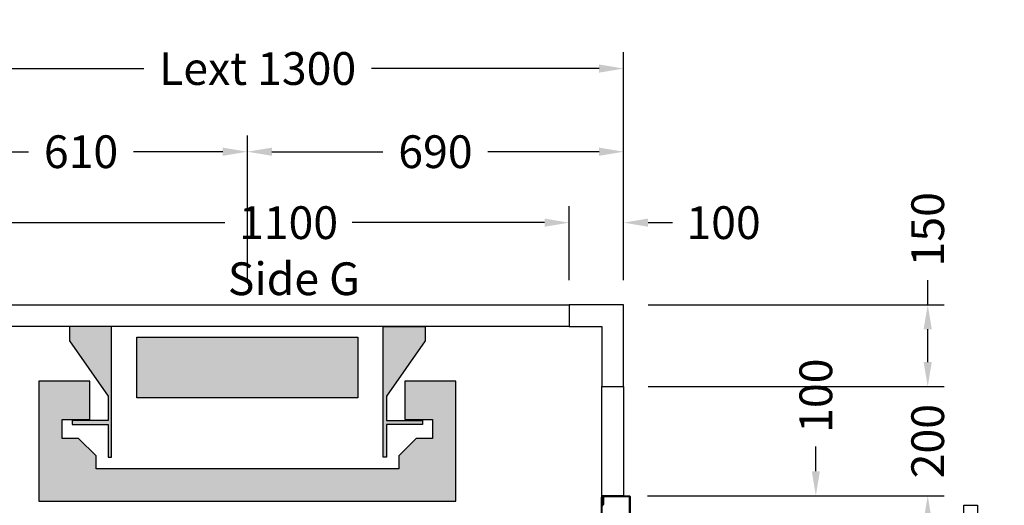
# Model space of a CAD drawing. Units: millimetres. Extents: x 0 to 44334, y 186 to 31131.
# Drawn here: x 29700 to 31506, y 11336 to 12225 of the extents above; entities that cross this region are included whole.
import ezdxf
from ezdxf.enums import TextEntityAlignment as Align

# ---------------------------------------------------------------- set-up
doc = ezdxf.new("R2010")
doc.units = ezdxf.units.MM
doc.linetypes.add('DASHDOT', pattern=[1, 0.5, -0.25, 0, -0.25])
doc.layers.add('Meccaniche stilizzate H300', color=7, linetype='Continuous')
doc.styles.get("Standard").update_dxf_attribs({"font": 'arial.ttf'})
doc.dimstyles.get("Standard").update_dxf_attribs({"dimtxt": 0.18, "dimasz": 0.18, "dimexe": 0.18, "dimexo": 0.0625, "dimgap": 0.09, "dimtad": 0, "dimtih": 1, "dimtoh": 1, "dimdec": 4, "dimzin": 0, "dimdsep": 46, "dimtxsty": 'Standard', "dimcen": 0.09, "dimadec": 0, "dimazin": 0, "dimtfac": 1, "dimtdec": 4, "dimtofl": 0, "dimtmove": 0, "dimatfit": 3, "dimfxl": 0, "dimtolj": 1, "dimtzin": 0, "dimarcsym": 0})

# ---------------------------------------------------------------- blocks, each defined once
blk = doc.blocks.new('*D500')
at = {"color": 3, "lineweight": -2}
for p, q in [((29507.7, 11748.2), (29507.7, 12166)), ((30807.7, 11748.2), (30807.7, 12166)), ((29552.7, 12136), (29927.6, 12136)), ((30762.7, 12136), (30345.6, 12136))]:
    blk.add_line(p, q, dxfattribs=at)
at = {"color": 3}
for points in [[(29552.7, 12143.5), (29552.7, 12128.5), (29507.7, 12136)], [(30762.7, 12143.5), (30762.7, 12128.5), (30807.7, 12136)]]:
    blk.add_solid(points, dxfattribs=at)
at = {"layer": 'Defpoints', "color": 0}
for p in [(30807.7, 12136), (29507.7, 11703.2), (30807.7, 11703.2)]:
    blk.add_point(p, dxfattribs=at)
at = {"insert": (30136.6, 12136), "char_height": 60, "attachment_point": 5}
blk.add_mtext('\\A1;{Lext 1300}', dxfattribs=at)
blk = doc.blocks.new('*D764')
at = {"color": 3, "lineweight": -2}
for p, q in [((29607.7, 11748.2), (29607.7, 11883.6)), ((30707.7, 11748.2), (30707.7, 11883.6)), ((29652.7, 11853.6), (30076.7, 11853.6)), ((30662.7, 11853.6), (30310, 11853.6))]:
    blk.add_line(p, q, dxfattribs=at)
at = {"color": 3}
for points in [[(29652.7, 11861.1), (29652.7, 11846.1), (29607.7, 11853.6)], [(30662.7, 11861.1), (30662.7, 11846.1), (30707.7, 11853.6)]]:
    blk.add_solid(points, dxfattribs=at)
at = {"layer": 'Defpoints', "color": 0}
for p in [(30707.7, 11853.6), (29607.7, 11703.2), (30707.7, 11703.2)]:
    blk.add_point(p, dxfattribs=at)
at = {"insert": (30193.3, 11853.6), "char_height": 60, "attachment_point": 5}
blk.add_mtext('\\A1;1100', dxfattribs=at)
blk = doc.blocks.new('*D501')
at = {"color": 3, "lineweight": -2}
for p, q in [((31365.5, 11703.2), (31365.5, 11748.2)), ((30852.7, 11703.2), (31395.5, 11703.2)), ((31365.5, 11598.2), (31365.5, 11658.2)), ((30852.7, 11553.2), (31395.5, 11553.2))]:
    blk.add_line(p, q, dxfattribs=at)
at = {"color": 3}
for points in [[(31358, 11658.2), (31373, 11658.2), (31365.5, 11703.2)], [(31358, 11598.2), (31373, 11598.2), (31365.5, 11553.2)]]:
    blk.add_solid(points, dxfattribs=at)
at = {"layer": 'Defpoints', "color": 0}
for p in [(30807.7, 11703.2), (30807.7, 11553.2), (31365.5, 11553.2)]:
    blk.add_point(p, dxfattribs=at)
at = {"insert": (31365.5, 11841.5), "char_height": 60, "attachment_point": 5, "rotation": 90}
blk.add_mtext('\\A1;150', dxfattribs=at)
blk = doc.blocks.new('*D505')
at = {"color": 3, "lineweight": -2}
for p, q in [((30707.7, 11748.2), (30707.7, 11883.6)), ((30807.7, 11748.2), (30807.7, 11883.6)), ((30662.7, 11853.6), (30617.7, 11853.6)), ((30852.7, 11853.6), (30897.7, 11853.6))]:
    blk.add_line(p, q, dxfattribs=at)
at = {"color": 3}
for points in [[(30662.7, 11861.1), (30662.7, 11846.1), (30707.7, 11853.6)], [(30852.7, 11861.1), (30852.7, 11846.1), (30807.7, 11853.6)]]:
    blk.add_solid(points, dxfattribs=at)
at = {"layer": 'Defpoints', "color": 0}
for p in [(30807.7, 11853.6), (30707.7, 11703.2), (30807.7, 11703.2)]:
    blk.add_point(p, dxfattribs=at)
at = {"insert": (30991.1, 11853.6), "char_height": 60, "attachment_point": 5}
blk.add_mtext('\\A1;100', dxfattribs=at)
blk = doc.blocks.new('*D507')
at = {"color": 3, "lineweight": -2}
for p, q in [((29507.7, 11748.2), (29507.7, 12013.6)), ((30117.7, 11748.2), (30117.7, 12013.6)), ((29552.7, 11983.6), (29716.4, 11983.6)), ((30072.7, 11983.6), (29909, 11983.6))]:
    blk.add_line(p, q, dxfattribs=at)
at = {"color": 3}
for points in [[(29552.7, 11991.1), (29552.7, 11976.1), (29507.7, 11983.6)], [(30072.7, 11991.1), (30072.7, 11976.1), (30117.7, 11983.6)]]:
    blk.add_solid(points, dxfattribs=at)
at = {"layer": 'Defpoints', "color": 0}
for p in [(30117.7, 11983.6), (29507.7, 11703.2), (30117.7, 11703.2)]:
    blk.add_point(p, dxfattribs=at)
at = {"insert": (29812.7, 11983.6), "char_height": 60, "attachment_point": 5}
blk.add_mtext('\\A1;610', dxfattribs=at)
blk = doc.blocks.new('*D508')
at = {"color": 3, "lineweight": -2}
for p, q in [((30117.7, 11748.2), (30117.7, 12013.6)), ((30807.7, 11748.2), (30807.7, 12013.6)), ((30162.7, 11983.6), (30366.4, 11983.6)), ((30762.7, 11983.6), (30559, 11983.6))]:
    blk.add_line(p, q, dxfattribs=at)
at = {"color": 3}
for points in [[(30162.7, 11991.1), (30162.7, 11976.1), (30117.7, 11983.6)], [(30762.7, 11991.1), (30762.7, 11976.1), (30807.7, 11983.6)]]:
    blk.add_solid(points, dxfattribs=at)
at = {"layer": 'Defpoints', "color": 0}
for p in [(30807.7, 11983.6), (30117.7, 11703.2), (30807.7, 11703.2)]:
    blk.add_point(p, dxfattribs=at)
at = {"insert": (30462.7, 11983.6), "char_height": 60, "attachment_point": 5}
blk.add_mtext('\\A1;690', dxfattribs=at)
blk = doc.blocks.new('*D510')
at = {"color": 3, "lineweight": -2}
for p, q in [((31365.5, 11598.2), (31365.5, 11643.2)), ((30852.7, 11553.2), (31395.5, 11553.2)), ((30863.2, 11353.2), (31395.5, 11353.2)), ((31365.5, 11308.2), (31365.5, 11263.2))]:
    blk.add_line(p, q, dxfattribs=at)
at = {"color": 3}
for points in [[(31358, 11598.2), (31373, 11598.2), (31365.5, 11553.2)], [(31358, 11308.2), (31373, 11308.2), (31365.5, 11353.2)]]:
    blk.add_solid(points, dxfattribs=at)
at = {"layer": 'Defpoints', "color": 0}
for p in [(30807.7, 11553.2), (31365.5, 11553.2), (30818.2, 11353.2)]:
    blk.add_point(p, dxfattribs=at)
at = {"insert": (31365.5, 11453.2), "char_height": 60, "attachment_point": 5, "rotation": 90}
blk.add_mtext('\\A1;200', dxfattribs=at)
blk = doc.blocks.new('*D512')
at = {"color": 3, "lineweight": -2}
for p, q in [((31160.3, 11398.2), (31160.3, 11443.2)), ((30851.7, 11353.2), (31190.3, 11353.2)), ((30851.7, 11253.2), (31190.3, 11253.2)), ((31160.3, 11208.2), (31160.3, 11163.2))]:
    blk.add_line(p, q, dxfattribs=at)
at = {"color": 3}
for points in [[(31152.8, 11398.2), (31167.8, 11398.2), (31160.3, 11353.2)], [(31152.8, 11208.2), (31167.8, 11208.2), (31160.3, 11253.2)]]:
    blk.add_solid(points, dxfattribs=at)
at = {"layer": 'Defpoints', "color": 0}
for p in [(30806.7, 11353.2), (31160.3, 11353.2), (30806.7, 11253.2)]:
    blk.add_point(p, dxfattribs=at)
at = {"insert": (31160.3, 11536.5), "char_height": 60, "attachment_point": 5, "rotation": 90}
blk.add_mtext('\\A1;100', dxfattribs=at)
blk = doc.blocks.new('*D523')
at = {"color": 3, "lineweight": -2}
for p, q in [((30896.7, 11353.2), (31395.5, 11353.2)), ((31365.5, 11308.2), (31365.5, 11024.4)), ((31365.5, 10548.2), (31365.5, 10832)), ((30896.2, 10503.2), (31395.5, 10503.2))]:
    blk.add_line(p, q, dxfattribs=at)
at = {"color": 3}
for points in [[(31358, 11308.2), (31373, 11308.2), (31365.5, 11353.2)], [(31358, 10548.2), (31373, 10548.2), (31365.5, 10503.2)]]:
    blk.add_solid(points, dxfattribs=at)
at = {"layer": 'Defpoints', "color": 0}
for p in [(30851.7, 11353.2), (30851.2, 10503.2), (31365.5, 10503.2)]:
    blk.add_point(p, dxfattribs=at)
at = {"insert": (31365.5, 10928.2), "char_height": 60, "attachment_point": 5, "rotation": 90}
blk.add_mtext('\\A1;850', dxfattribs=at)
blk = doc.blocks.new('650m100-SX')
for p, q in [((1.5, 850), (50.5, 850)), ((-1, 847.5), (-1, 752.5)), ((-1, 847.5), (0, 847.5)), ((0, 835.5), (0, 848.5)), ((0, 847.5), (0, 772.1)), ((1.5, 835.5), (0, 835.5)), ((3.3, 834.4), (0, 830.6)), ((0, 831.8), (0, 752.5)), ((2.3, 834.7), (0.2, 832.4)), ((1.5, 835.5), (1.5, 848.5)), ((1.5, 848.5), (50.5, 848.5)), ((2.5, 846.6), (2.5, 835.4)), ((2.5, 846.6), (3.5, 846.6)), ((3.5, 846.6), (3.5, 835)), ((50.5, 848.5), (50.5, 768.5)), ((52, 848.5), (52, 768.5)), ((0, 751.5), (0, 764.5)), ((1.5, 764.5), (0, 764.5)), ((1.5, 751.5), (1.5, 764.5)), ((50.5, 768.5), (38.5, 768.5)), ((38.5, 768.5), (38.5, 751.5)), ((40, 765.5), (40, 751.5)), ((50.5, 767), (41.5, 767)), ((-1, 752.5), (0, 752.5)), ((0, 107), (0, 743)), ((50, 743), (0, 743)), ((1, 108), (1, 742)), ((51, 742), (1, 742)), ((38.5, 751.5), (1.5, 751.5)), ((38.5, 750), (1.5, 750)), ((5, 745), (5, 750)), ((5, 750), (21, 750)), ((21, 745), (5, 745)), ((5, 738), (5, 743)), ((5, 743), (21, 743)), ((10, 745), (10, 743)), ((16, 745), (16, 743)), ((21, 750), (21, 745)), ((21, 743), (21, 738)), ((50, 746.2), (49, 746.2)), ((50, 752), (50, 757.5)), ((50, 757.5), (51, 757.5)), ((50, 752), (50, 743)), ((51, 757.5), (51, 751.5)), ((51, 752), (51, 742)), ((21, 738), (5, 738)), ((-1, 2.5), (-1, 97.5)), ((-1, 97.5), (0, 97.5)), ((50, 107), (0, 107)), ((0, 98.5), (0, 85.5)), ((0, 18.2), (0, 97.5)), ((51, 108), (1, 108)), ((38.5, 100), (1.5, 100)), ((38.5, 98.5), (1.5, 98.5)), ((1.5, 98.5), (1.5, 85.5)), ((12.9, 104), (12.9, 65.5)), ((48.9, 107), (15.9, 107)), ((16.4, 101.5), (16.4, 65.5)), ((48.9, 103.5), (18.4, 103.5)), ((38.5, 81.5), (38.5, 98.5)), ((78, 92.2), (39.5, 92.2)), ((40, 84.5), (40, 98.5)), ((48.9, 107), (48.9, 103.5)), ((50, 105), (49, 105)), ((50, 93.5), (50, 107)), ((50, 93.5), (51, 93.5)), ((50, 93.5), (50, 92.5)), ((50, 92.5), (51, 92.5)), ((51, 93.5), (51, 108)), ((51, 92.5), (51, 94)), ((81, 105), (717, 105)), ((81, 55), (81, 105)), ((82, 104), (716, 104)), ((82, 54), (82, 104)), ((712, 84), (712, 100)), ((712, 100), (717, 100)), ((716, 54), (716, 104)), ((717, 55), (717, 105)), ((717, 100), (717, 84)), ((1.5, 85.5), (0, 85.5)), ((0, 2.5), (0, 77.9)), ((29, 65.5), (29, 82.3)), ((32.5, 65.5), (32.5, 82.1)), ((35.8, 71.4), (34.5, 74.2)), ((35.8, 71.4), (34.5, 74.2)), ((50.5, 81.5), (38.5, 81.5)), ((75.5, 88.7), (39.5, 88.7)), ((50.5, 83), (41.5, 83)), ((50.5, 81.5), (49, 81.5)), ((50.5, 1.5), (50.5, 81.5)), ((52, 1.5), (52, 81.5)), ((77.5, 56.2), (77.5, 86.7)), ((81, 56.2), (81, 89.2)), ((717, 84), (712, 84)), ((39.5, 55), (22.8, 55)), ((39.5, 58.5), (22.9, 58.5)), ((43.3, 59.6), (45.4, 56.8)), ((43.3, 59.6), (45.4, 56.8)), ((46.6, 38.5), (46.6, 65.5)), ((46.6, 38.5), (46.6, 65.5)), ((50, 38.5), (50, 65.5)), ((50, 38.5), (50, 65.5)), ((67.5, 55), (66.5, 55)), ((66.5, 55), (66.5, 54)), ((67.5, 55), (67.5, 54)), ((67.5, 55), (81, 55)), ((81, 56.2), (77.5, 56.2)), ((79.1, 55), (79.1, 56)), ((726, 55), (717, 55)), ((720.3, 55), (720.3, 56)), ((726, 55), (731.6, 55)), ((731.6, 55), (731.6, 54)), ((46.6, 38.5), (50, 38.5)), ((46.6, 38.5), (50, 38.5)), ((66.5, 54), (68, 54)), ((67.5, 54), (82, 54)), ((726, 54), (716, 54)), ((731.6, 54), (725.5, 54)), ((3.3, 15.6), (0, 19.4)), ((-1, 2.5), (0, 2.5)), ((0, 14.5), (0, 1.5)), ((1.5, 14.5), (0, 14.5)), ((2.3, 15.3), (0.2, 17.6)), ((1.5, 14.5), (1.5, 1.5)), ((1.5, 1.5), (50.5, 1.5)), ((1.5, 0), (50.5, 0)), ((2.5, 3.4), (2.5, 14.6)), ((2.5, 3.4), (3.5, 3.4)), ((3.5, 3.4), (3.5, 15))]:
    blk.add_line(p, q)
for points in [[(50, 746.2), (50, 762.5, -1), (51.5, 762.5), (51.5, 738.4), (46.6, 727.6)], [(49, 746.2), (49, 762.5, -1), (52.4, 762.5), (52.4, 739, -0.107063), (52.1, 737.4), (47.5, 727.2)], [(50, 105), (50, 88.7, 1), (51.5, 88.7), (51.5, 112.8), (46.6, 123.6)], [(49, 105), (49, 88.7, 1), (52.4, 88.7), (52.4, 113.1), (47.5, 124)], [(79.1, 56), (62.8, 56, 1), (62.8, 52.6), (87.1, 52.6), (98.1, 57.5)], [(79.1, 55), (62.8, 55, 1), (62.8, 53.5), (86.9, 53.5), (97.7, 58.4)], [(720.3, 56), (736.5, 56, -1), (736.5, 52.6), (713.1, 52.6, -0.107063), (711.4, 52.9), (701.2, 57.5)], [(720.3, 55), (736.5, 55, -1), (736.5, 53.5), (712.4, 53.5), (701.6, 58.4)]]:
    blk.add_lwpolyline(points, format="xyb")
for points in [[(46.6, 123.6), (46.6, 727.6)], [(47.6, 123.6), (47.6, 727.6)], [(97.7, 58.4), (701.6, 58.4)], [(97.7, 57.4), (701.6, 57.4)]]:
    blk.add_lwpolyline(points)
for points in [[(47.6, 690), (87.6, 690), (87.6, 715), (47.6, 715)], [(664, 57.4), (664, 17.4), (689, 17.4), (689, 57.4)]]:
    blk.add_lwpolyline(points, close=True)
for centre, radius, start, end in [((1.5, 848.5), 1.5, 90, 180), ((50.5, 848.5), 1.5, 0, 90), ((1, 831.8), 1, 138.8141, 180), ((1.5, 835.4), 1, 318.8141, 0), ((2.5, 835), 1, 318.8141, 0), ((41.5, 765.5), 1.5, 90, 180), ((50.5, 768.5), 1.5, 270, 0), ((1.5, 751.5), 1.5, 180, 270), ((38.5, 751.5), 1.5, 270, 0), ((1.5, 98.5), 1.5, 90, 180), ((15.9, 104), 3, 90, 180), ((18.4, 101.5), 2, 90, 180), ((39.5, 81.7), 10.5, 89.9522, 183.31), ((38.5, 98.5), 1.5, 0, 90), ((78, 89.2), 3, 0, 90), ((39.5, 65.5), 10.5, 359.9522, 304.2239), ((39.5, 65.5), 10.5, 359.9522, 304.2239), ((39.5, 81.7), 7.01, 90.0716, 184.0516), ((39.5, 65.5), 7.01, 0.0716, 302.2139), ((39.5, 65.5), 7.01, 0.0716, 302.2139), ((40.1, 65.4), 10.4, 267.0166, 122.5184), ((40.1, 65.4), 10.4, 267.0166, 122.5184), ((39.5, 65.5), 7.01, 270, 122.2139), ((39.5, 65.5), 7.01, 270, 122.2139), ((41.5, 84.5), 1.5, 180, 270), ((50.5, 81.5), 1.5, 0, 90), ((75.5, 86.7), 2, 0, 90), ((23.4, 65.5), 10.5, 179.9522, 273.31), ((23.4, 65.5), 7.01, 180.0716, 274.0516), ((1, 18.2), 1, 180, 221.1859), ((1.5, 1.5), 1.5, 180, 270), ((1.5, 14.6), 1, 0, 41.1859), ((2.5, 15), 1, 0, 41.1859), ((50.5, 1.5), 1.5, 270, 0)]:
    blk.add_arc(centre, radius, start, end)
at = {"linetype": 'DASHDOT', "ltscale": 100}
blk.add_arc((17, 43.5), 721.3, 0.7055, 87.7823, dxfattribs=at)
blk = doc.blocks.new('fdffdfds')
h = blk.add_hatch(color=8)
h.dxf.hatch_style = 1
h.paths.add_polyline_path([(-9642.4, 11946.2), (-10047.4, 11946.2), (-10047.4, 12057.2), (-9642.4, 12057.2)], flags=17)
h.paths.add_polyline_path([(-9555.9, 11976.5), (-9555.9, 11906.2), (-9505.3, 11906.2), (-9505.3, 11871.7), (-9535.4, 11871.7), (-9567.4, 11839.7), (-9567.4, 11816.2), (-9844.9, 11816.2), (-10122.4, 11816.2), (-10122.4, 11839.7), (-10154.4, 11871.7), (-10184.6, 11871.7), (-10184.6, 11906.2), (-10133.9, 11906.2), (-10133.9, 11976.5), (-10227.4, 11976.5), (-10227.4, 11756.7), (-9462.4, 11756.7), (-9462.4, 11976.7), (-9555.9, 11976.7)])
edge = h.paths.add_edge_path()
edge.add_line((-10170.9, 12076.7), (-10170.9, 12050.7))
edge.add_line((-10170.9, 12050.7), (-10099.9, 11949.3))
edge.add_line((-10099.9, 11949.3), (-10099.9, 11904.7))
edge.add_line((-10099.9, 11904.7), (-10166.4, 11904.7))
edge.add_line((-10166.4, 11904.7), (-10166.4, 11897.2))
edge.add_line((-10166.4, 11897.2), (-10099.9, 11897.2))
edge.add_line((-10099.9, 11897.2), (-10099.9, 11837.7))
edge.add_line((-10099.9, 11837.7), (-10093.9, 11837.7))
edge.add_line((-10093.9, 11837.7), (-10093.9, 12076.7))
edge.add_line((-10093.9, 12076.7), (-10170.9, 12076.7))
edge.add_line((-9518.9, 12076.7), (-9518.9, 12050.7))
edge.add_line((-9518.9, 12050.7), (-9589.9, 11949.3))
edge.add_line((-9589.9, 11949.3), (-9589.9, 11904.7))
edge.add_line((-9589.9, 11904.7), (-9523.4, 11904.7))
edge.add_line((-9523.4, 11904.7), (-9523.4, 11897.2))
edge.add_line((-9523.4, 11897.2), (-9589.9, 11897.2))
edge.add_line((-9589.9, 11897.2), (-9589.9, 11837.7))
edge.add_line((-9589.9, 11837.7), (-9595.9, 11837.7))
edge.add_line((-9595.9, 11837.7), (-9595.9, 12076.7))
edge.add_line((-9595.9, 12076.7), (-9518.9, 12076.7))
h = blk.add_hatch(color=8)
h.dxf.hatch_style = 1
edge = h.paths.add_edge_path()
edge.add_line((-10170.9, 12076.7), (-10170.9, 12050.7))
edge.add_line((-10170.9, 12050.7), (-10099.9, 11949.3))
edge.add_line((-10099.9, 11949.3), (-10099.9, 11904.7))
edge.add_line((-10099.9, 11904.7), (-10166.4, 11904.7))
edge.add_line((-10166.4, 11904.7), (-10166.4, 11897.2))
edge.add_line((-10166.4, 11897.2), (-10099.9, 11897.2))
edge.add_line((-10099.9, 11897.2), (-10099.9, 11837.7))
edge.add_line((-10099.9, 11837.7), (-10093.9, 11837.7))
edge.add_line((-10093.9, 11837.7), (-10093.9, 12076.7))
edge.add_line((-10093.9, 12076.7), (-10170.9, 12076.7))
edge.add_line((-9518.9, 12076.7), (-9518.9, 12050.7))
edge.add_line((-9518.9, 12050.7), (-9589.9, 11949.3))
edge.add_line((-9589.9, 11949.3), (-9589.9, 11904.7))
edge.add_line((-9589.9, 11904.7), (-9523.4, 11904.7))
edge.add_line((-9523.4, 11904.7), (-9523.4, 11897.2))
edge.add_line((-9523.4, 11897.2), (-9589.9, 11897.2))
edge.add_line((-9589.9, 11897.2), (-9589.9, 11837.7))
edge.add_line((-9589.9, 11837.7), (-9595.9, 11837.7))
edge.add_line((-9595.9, 11837.7), (-9595.9, 12076.7))
edge.add_line((-9595.9, 12076.7), (-9518.9, 12076.7))
at = {"color": 8}
for points in [[(-10170.9, 12076.7), (-10170.9, 12050.7), (-10099.9, 11949.3), (-10099.9, 11904.7), (-10166.4, 11904.7), (-10166.4, 11897.2), (-10099.9, 11897.2), (-10099.9, 11837.7), (-10093.9, 11837.7), (-10093.9, 12076.7), (-10170.9, 12076.7)], [(-9518.9, 12076.7), (-9518.9, 12050.7), (-9589.9, 11949.3), (-9589.9, 11904.7), (-9523.4, 11904.7), (-9523.4, 11897.2), (-9589.9, 11897.2), (-9589.9, 11837.7), (-9595.9, 11837.7), (-9595.9, 12076.7), (-9518.9, 12076.7)]]:
    blk.add_lwpolyline(points, dxfattribs=at)
for points in [[(-9642.4, 11946.2), (-10047.4, 11946.2), (-10047.4, 12057.2), (-9642.4, 12057.2)], [(-9555.9, 11976.5), (-9555.9, 11906.2), (-9505.3, 11906.2), (-9505.3, 11871.7), (-9535.4, 11871.7), (-9567.4, 11839.7), (-9567.4, 11816.2), (-9844.9, 11816.2), (-10122.4, 11816.2), (-10122.4, 11839.7), (-10154.4, 11871.7), (-10184.6, 11871.7), (-10184.6, 11906.2), (-10133.9, 11906.2), (-10133.9, 11976.5), (-10227.4, 11976.5), (-10227.4, 11756.7), (-9462.4, 11756.7), (-9462.4, 11976.7), (-9555.9, 11976.7)]]:
    blk.add_lwpolyline(points, close=True, dxfattribs=at)

msp = doc.modelspace()

# ---------------------------------------------------------------- linework, layer by layer
at = {"color": 6}
for points in [[(29607.70593, 11703.18433), (30707.70593, 11703.18433), (30707.70593, 11663.18433), (29607.70593, 11663.18433)], [(30807.70593, 11353.18433), (30767.70593, 11353.18433), (30767.70593, 11553.18433), (30807.70593, 11553.18433)]]:
    msp.add_lwpolyline(points, close=True, dxfattribs=at)
msp.add_lwpolyline([(30707.70593, 11663.18433), (30767.70593, 11663.18433), (30767.70593, 11553.18433), (30807.70593, 11553.18433), (30807.70593, 11703.18433), (30707.70593, 11703.18433)], close=True)

# ---------------------------------------------------------------- block references
at = {"color": 0, "xscale": -1, "rotation": 180}
msp.add_blockref('650m100-SX', (30767.70593, 11353.18433), dxfattribs=at)
at = {"layer": 'Meccaniche stilizzate H300', "color": 1}
msp.add_blockref('fdffdfds', (39962.64179, -413.55512), dxfattribs=at)

# ---------------------------------------------------------------- texts
msp.add_text('Side G', height=60).set_placement((30202.9609, 11720.80166), align=Align.CENTER)

# ---------------------------------------------------------------- dimensions: what is measured, and where the dimension line sits
dim = msp.add_linear_dim(base=(30807.70593, 12136.02079), p1=(29507.70593, 11703.18433), p2=(30807.70593, 11703.18433), text='{Lext <>}', dimstyle='Standard', override={"dimscale": 15, "dimtxt": 4, "dimasz": 3, "dimexe": 2, "dimexo": 3, "dimgap": 2, "dimtih": 0, "dimtoh": 0, "dimdec": 0, "dimzin": 12, "dimcen": 5, "dimclrd": 3, "dimclre": 3, "dimclrt": 256, "dimtdec": 0})
dim.commit()
dim.dimension.update_dxf_attribs({"geometry": '*D500', "text_midpoint": (30136.57902, 12136.02079), "dimtype": 160})
for base, p1, p2, picture, middle in [((30117.70592, 11983.636), (29507.70593, 11703.18433), (30117.70592, 11703.18433), '*D507', (29812.70593, 11983.636)), ((30807.70593, 11983.636), (30117.70592, 11703.24683), (30807.70593, 11703.24683), '*D508', (30462.70593, 11983.636)), ((30807.70593, 11853.55172), (30707.70593, 11703.18433), (30807.70593, 11703.18433), '*D505', (30991.062, 11853.55172))]:
    dim = msp.add_linear_dim(base=base, p1=p1, p2=p2, dimstyle='Standard', override={"dimscale": 15, "dimtxt": 4, "dimasz": 3, "dimexe": 2, "dimexo": 3, "dimgap": 2, "dimtih": 0, "dimtoh": 0, "dimdec": 0, "dimzin": 12, "dimcen": 5, "dimclrd": 3, "dimclre": 3, "dimclrt": 256, "dimtdec": 0})
    dim.commit()
    dim.dimension.update_dxf_attribs({"geometry": picture, "text_midpoint": middle})
dim = msp.add_linear_dim(base=(31365.54369, 11553.18433), p1=(30807.70593, 11703.18433), p2=(30807.70593, 11553.18433), angle=90, dimstyle='Standard', override={"dimscale": 15, "dimtxt": 4, "dimasz": 3, "dimexe": 2, "dimexo": 3, "dimgap": 2, "dimtih": 0, "dimtoh": 0, "dimdec": 0, "dimzin": 12, "dimcen": 5, "dimclrd": 3, "dimclre": 3, "dimclrt": 256, "dimtdec": 0})
dim.commit()
dim.dimension.update_dxf_attribs({"geometry": '*D501', "text_midpoint": (31365.54369, 11841.5404), "dimtype": 160})
dim = msp.add_linear_dim(base=(30707.70593, 11853.55172), p1=(29607.70593, 11703.18433), p2=(30707.70593, 11703.18433), dimstyle='Standard', override={"dimscale": 15, "dimtxt": 4, "dimasz": 3, "dimexe": 2, "dimexo": 3, "dimgap": 2, "dimtih": 0, "dimtoh": 0, "dimdec": 0, "dimzin": 12, "dimcen": 5, "dimclrd": 3, "dimclre": 3, "dimclrt": 256, "dimtdec": 0})
dim.commit()
dim.dimension.update_dxf_attribs({"geometry": '*D764', "text_midpoint": (30193.34076, 11853.55172), "dimtype": 160})
for base, p1, p2, picture, middle in [((31365.54369, 11553.18433), (30818.20593, 11353.18433), (30807.70593, 11553.18433), '*D510', (31365.54369, 11453.18433)), ((31160.28607, 11353.18433), (30806.70593, 11253.18433), (30806.70593, 11353.18433), '*D512', (31160.28607, 11536.5404)), ((31365.54369, 10503.18433), (30851.70593, 11353.18433), (30851.20593, 10503.18433), '*D523', (31365.54369, 10928.18433))]:
    dim = msp.add_linear_dim(base=base, p1=p1, p2=p2, angle=90, dimstyle='Standard', override={"dimscale": 15, "dimtxt": 4, "dimasz": 3, "dimexe": 2, "dimexo": 3, "dimgap": 2, "dimtih": 0, "dimtoh": 0, "dimdec": 0, "dimzin": 12, "dimcen": 5, "dimclrd": 3, "dimclre": 3, "dimclrt": 256, "dimtdec": 0})
    dim.commit()
    dim.dimension.update_dxf_attribs({"geometry": picture, "text_midpoint": middle})

doc.saveas('drawing.dxf')
